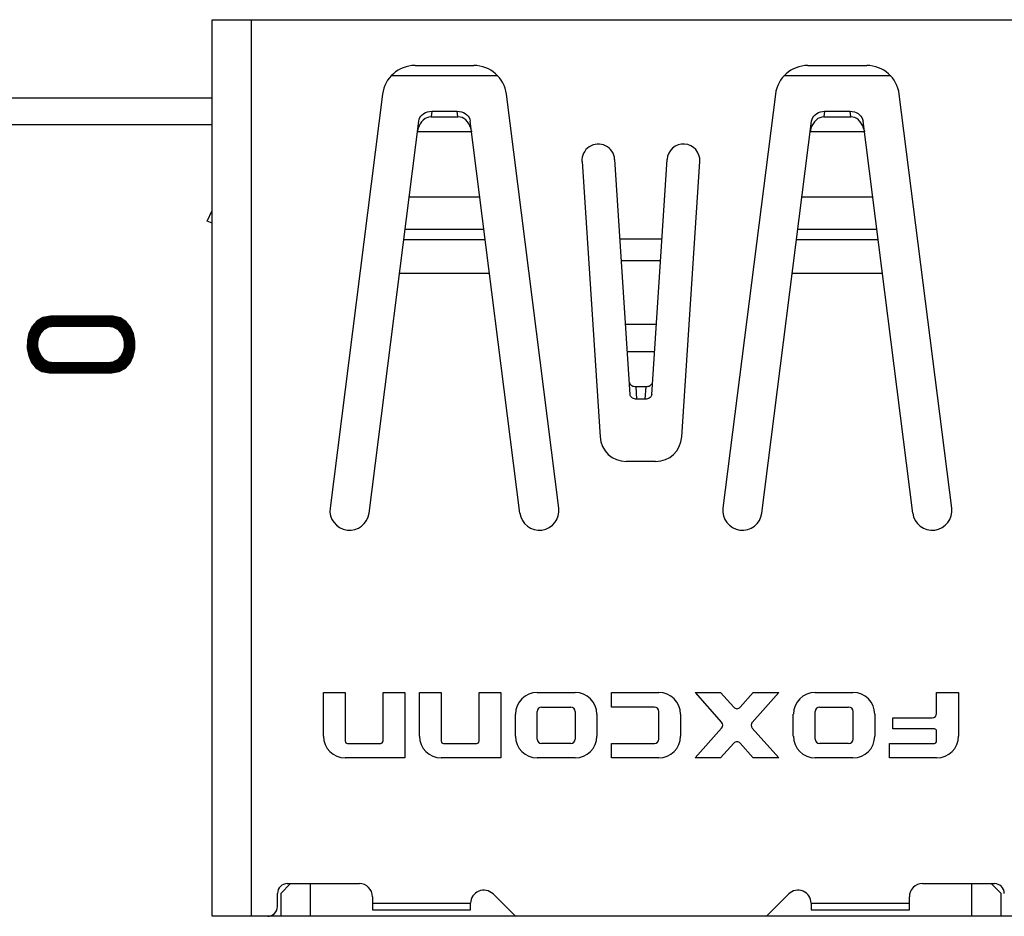
# Model space of a CAD drawing. Units: millimetres. Extents: x 0 to 420, y 0 to 297.
# Drawn here: x 41 to 56, y 199 to 212 of the extents above; entities that cross this region are included whole.
import ezdxf

# ---------------------------------------------------------------- set-up
doc = ezdxf.new("R2010")
doc.units = ezdxf.units.MM
doc.header["$LTSCALE"] = 23.1
doc.layers.get('0').update_dxf_attribs({"linetype": 'CONTINUOUS'})
doc.layers.add('BG_SOLDERMASK_TOP', color=7, linetype='CONTINUOUS')

msp = doc.modelspace()

# ---------------------------------------------------------------- linework, layer by layer
at = {"color": 7, "linetype": 'Continuous'}
for p, q in [((43.691, 198.673), (43.691, 212.373)), ((43.691, 212.373), (56.791, 212.373)), ((46.791, 211.673), (47.691, 211.673)), ((52.791, 211.673), (53.691, 211.673)), ((48.057, 211.513), (46.426, 211.513)), ((54.057, 211.513), (52.426, 211.513)), ((43.691, 211.173), (26.741, 211.173)), ((46.295, 211.236), (45.494, 204.911)), ((48.989, 204.911), (48.187, 211.236)), ((52.295, 211.236), (51.494, 204.911)), ((54.989, 204.911), (54.187, 211.236)), ((47.037, 210.89), (47.446, 210.89)), ((47.047, 210.973), (47.435, 210.973)), ((47.479, 210.886), (47.446, 210.89)), ((47.565, 210.841), (47.538, 210.862)), ((53.037, 210.89), (53.446, 210.89)), ((53.047, 210.973), (53.435, 210.973)), ((53.479, 210.886), (53.446, 210.89)), ((53.565, 210.841), (53.538, 210.862)), ((38.911, 210.773), (43.691, 210.773)), ((46.089, 204.835), (46.848, 210.824)), ((46.839, 210.714), (46.829, 210.673)), ((46.853, 210.751), (46.839, 210.714)), ((46.871, 210.784), (46.853, 210.751)), ((47.63, 210.751), (47.612, 210.784)), ((48.394, 204.835), (47.635, 210.824)), ((52.089, 204.835), (52.848, 210.824)), ((52.839, 210.714), (52.829, 210.673)), ((52.853, 210.751), (52.839, 210.714)), ((52.871, 210.784), (52.853, 210.751)), ((53.63, 210.751), (53.612, 210.784)), ((54.394, 204.835), (53.635, 210.824)), ((47.656, 210.658), (46.827, 210.658)), ((53.656, 210.658), (52.827, 210.658)), ((50.076, 206.646), (49.841, 210.239)), ((50.407, 206.646), (50.642, 210.239)), ((49.342, 210.207), (49.617, 205.997)), ((50.866, 205.997), (51.141, 210.207)), ((43.618, 209.297), (43.691, 209.458)), ((43.691, 209.264), (43.618, 209.297)), ((50.163, 206.766), (50.32, 206.766)), ((50.307, 206.573), (50.176, 206.573)), ((50.466, 205.623), (50.016, 205.623)), ((45.391, 201.426), (45.391, 202.093)), ((45.391, 202.093), (45.725, 202.093)), ((45.725, 202.093), (45.725, 201.351)), ((46.303, 201.351), (46.303, 202.093)), ((46.303, 202.093), (46.636, 202.093)), ((46.636, 202.093), (46.636, 201.093)), ((46.858, 201.426), (46.858, 202.093)), ((46.858, 202.093), (47.191, 202.093)), ((47.191, 202.093), (47.191, 201.351)), ((47.769, 201.351), (47.769, 202.093)), ((47.769, 202.093), (48.103, 202.093)), ((48.103, 202.093), (48.103, 201.093)), ((48.658, 202.093), (49.236, 202.093)), ((49.791, 201.871), (49.791, 202.093)), ((49.791, 202.093), (50.514, 202.093)), ((51.069, 202.093), (51.474, 201.637)), ((51.069, 202.093), (51.458, 202.093)), ((51.658, 201.868), (51.458, 202.093)), ((51.958, 202.093), (51.758, 201.868)), ((51.942, 201.637), (52.347, 202.093)), ((51.958, 202.093), (52.347, 202.093)), ((52.903, 202.093), (53.48, 202.093)), ((54.758, 201.771), (54.758, 202.093)), ((54.758, 202.093), (55.091, 202.093)), ((55.091, 202.093), (55.091, 201.426)), ((48.725, 201.871), (49.169, 201.871)), ((50.447, 201.871), (49.791, 201.871)), ((52.969, 201.871), (53.414, 201.871)), ((48.325, 201.426), (48.325, 201.76)), ((48.658, 201.382), (48.658, 201.804)), ((49.236, 201.804), (49.236, 201.382)), ((49.569, 201.76), (49.569, 201.426)), ((50.514, 201.382), (50.514, 201.804)), ((50.847, 201.76), (50.847, 201.426)), ((52.569, 201.426), (52.569, 201.76)), ((52.903, 201.382), (52.903, 201.804)), ((53.48, 201.804), (53.48, 201.382)), ((53.814, 201.76), (53.814, 201.426)), ((54.091, 201.538), (54.091, 201.704)), ((54.091, 201.704), (54.691, 201.704)), ((51.474, 201.549), (51.069, 201.093)), ((52.347, 201.093), (51.942, 201.549)), ((54.723, 201.538), (54.091, 201.538)), ((54.758, 201.351), (54.758, 201.502)), ((45.76, 201.315), (46.267, 201.315)), ((47.227, 201.315), (47.734, 201.315)), ((49.169, 201.315), (48.725, 201.315)), ((49.791, 201.093), (49.791, 201.315)), ((49.791, 201.315), (50.447, 201.315)), ((51.458, 201.093), (51.658, 201.319)), ((51.758, 201.318), (51.958, 201.093)), ((53.414, 201.315), (52.969, 201.315)), ((54.036, 201.093), (54.036, 201.315)), ((54.036, 201.315), (54.723, 201.315)), ((46.636, 201.093), (45.725, 201.093)), ((48.103, 201.093), (47.191, 201.093)), ((49.236, 201.093), (48.658, 201.093)), ((50.514, 201.093), (49.791, 201.093)), ((51.458, 201.093), (51.069, 201.093)), ((52.347, 201.093), (51.958, 201.093)), ((53.48, 201.093), (52.903, 201.093)), ((54.758, 201.093), (54.036, 201.093)), ((44.741, 199.023), (44.891, 199.173)), ((44.841, 199.173), (45.941, 199.173)), ((45.191, 199.173), (45.191, 198.673)), ((54.541, 199.173), (55.641, 199.173)), ((55.291, 199.173), (55.291, 198.673)), ((55.591, 199.173), (55.741, 199.023)), ((44.691, 198.823), (44.691, 199.023)), ((44.741, 199.023), (44.741, 198.673)), ((46.141, 198.973), (46.141, 198.773)), ((48.324, 198.673), (47.983, 199.015)), ((52.5, 199.015), (52.159, 198.673)), ((54.341, 198.773), (54.341, 198.973)), ((55.741, 198.673), (55.741, 199.023)), ((46.141, 198.873), (47.641, 198.873)), ((47.641, 198.773), (47.641, 198.873)), ((52.841, 198.873), (52.841, 198.773)), ((52.841, 198.873), (54.341, 198.873)), ((56.791, 198.673), (43.691, 198.673)), ((46.141, 198.773), (47.641, 198.773)), ((52.841, 198.773), (54.341, 198.773))]:
    msp.add_line(p, q, dxfattribs=at)
at = {"color": 9, "linetype": 'Continuous'}
for p, q in [((44.291, 212.373), (44.291, 198.673)), ((47.047, 210.973), (47.037, 210.89)), ((47.446, 210.89), (47.435, 210.973)), ((53.047, 210.973), (53.037, 210.89)), ((53.446, 210.89), (53.435, 210.973)), ((46.701, 209.668), (47.781, 209.668)), ((52.701, 209.668), (53.781, 209.668)), ((47.845, 209.169), (46.638, 209.169)), ((53.845, 209.169), (52.638, 209.169)), ((46.619, 209.014), (47.864, 209.014)), ((49.92, 209.023), (50.562, 209.023)), ((52.619, 209.014), (53.864, 209.014)), ((50.54, 208.686), (49.942, 208.686)), ((47.93, 208.493), (46.553, 208.493)), ((53.93, 208.493), (52.553, 208.493)), ((50.006, 207.722), (50.477, 207.722)), ((50.449, 207.296), (50.033, 207.296)), ((50.163, 206.766), (50.176, 206.573)), ((50.307, 206.573), (50.32, 206.766))]:
    msp.add_line(p, q, dxfattribs=at)
at = {"color": 7, "linetype": 'Continuous'}
for points in [[(46.848, 210.824), (46.855, 210.852), (46.866, 210.877), (46.881, 210.9), (46.901, 210.921), (46.926, 210.939), (46.953, 210.954), (46.982, 210.964), (47.014, 210.97), (47.048, 210.973)], [(46.917, 210.84), (46.892, 210.814), (46.871, 210.784)], [(46.973, 210.876), (46.944, 210.861), (46.917, 210.84)], [(47.037, 210.89), (47.004, 210.886), (46.973, 210.876)], [(47.435, 210.973), (47.469, 210.97), (47.501, 210.964), (47.53, 210.954), (47.557, 210.939), (47.581, 210.921), (47.602, 210.9), (47.617, 210.877), (47.628, 210.852), (47.635, 210.824)], [(47.538, 210.862), (47.509, 210.877), (47.479, 210.886)], [(47.612, 210.784), (47.591, 210.814), (47.565, 210.841)], [(52.848, 210.824), (52.855, 210.852), (52.866, 210.877), (52.881, 210.9), (52.901, 210.921), (52.926, 210.939), (52.953, 210.954), (52.982, 210.964), (53.014, 210.97), (53.048, 210.973)], [(52.917, 210.84), (52.892, 210.814), (52.871, 210.784)], [(52.973, 210.876), (52.944, 210.861), (52.917, 210.84)], [(53.037, 210.89), (53.004, 210.886), (52.973, 210.876)], [(53.435, 210.973), (53.469, 210.97), (53.501, 210.964), (53.53, 210.954), (53.557, 210.939), (53.581, 210.921), (53.602, 210.9), (53.617, 210.877), (53.628, 210.852), (53.635, 210.824)], [(53.538, 210.862), (53.509, 210.877), (53.479, 210.886)], [(53.612, 210.784), (53.591, 210.814), (53.565, 210.841)], [(47.654, 210.673), (47.643, 210.714), (47.63, 210.751)], [(53.654, 210.673), (53.643, 210.714), (53.63, 210.751)], [(46.827, 210.659), (46.827, 210.661), (46.828, 210.663), (46.828, 210.665), (46.828, 210.666), (46.828, 210.668), (46.829, 210.67), (46.829, 210.671), (46.829, 210.673)], [(47.654, 210.673), (47.654, 210.671), (47.654, 210.67), (47.654, 210.668), (47.655, 210.666), (47.655, 210.665), (47.655, 210.663), (47.656, 210.661), (47.656, 210.659)], [(52.827, 210.659), (52.827, 210.661), (52.828, 210.663), (52.828, 210.665), (52.828, 210.666), (52.828, 210.668), (52.829, 210.67), (52.829, 210.671), (52.829, 210.673)], [(53.654, 210.673), (53.654, 210.671), (53.654, 210.67), (53.654, 210.668), (53.655, 210.666), (53.655, 210.665), (53.655, 210.663), (53.656, 210.661), (53.656, 210.659)], [(50.063, 206.839), (50.066, 206.826), (50.071, 206.813), (50.078, 206.802), (50.088, 206.792), (50.101, 206.783), (50.115, 206.776), (50.129, 206.771), (50.146, 206.768), (50.163, 206.766)], [(50.32, 206.766), (50.337, 206.768), (50.353, 206.771), (50.368, 206.776), (50.382, 206.783), (50.394, 206.792), (50.405, 206.802), (50.412, 206.813), (50.417, 206.826), (50.42, 206.839)], [(50.176, 206.573), (50.158, 206.574), (50.142, 206.578), (50.127, 206.583), (50.113, 206.59), (50.101, 206.599), (50.091, 206.609), (50.084, 206.62), (50.079, 206.632), (50.076, 206.646)], [(50.407, 206.646), (50.404, 206.632), (50.399, 206.62), (50.392, 206.609), (50.382, 206.599), (50.369, 206.59), (50.356, 206.583), (50.341, 206.578), (50.325, 206.574), (50.307, 206.573)]]:
    msp.add_lwpolyline(points, dxfattribs=at)
for centre, radius, start, end in [((46.791, 211.173), 0.5, 90, 172.7774), ((47.691, 211.173), 0.5, 7.2226, 90), ((52.791, 211.173), 0.5, 90, 172.7774), ((53.691, 211.173), 0.5, 7.2226, 90), ((49.591, 210.223), 0.25, 3.7418, 183.7954), ((50.891, 210.223), 0.25, 356.2582, 176.2582), ((50.016, 206.023), 0.4, 183.7418, 270), ((50.466, 206.023), 0.4, 270, 356.2582), ((45.791, 204.873), 0.3, 172.7774, 352.7774), ((48.691, 204.873), 0.3, 187.2227, 7.2226), ((51.791, 204.873), 0.3, 172.7779, 352.7773), ((54.691, 204.873), 0.3, 187.2226, 7.2226), ((48.658, 201.76), 0.333, 90, 180), ((49.236, 201.76), 0.333, 360, 90), ((50.514, 201.76), 0.333, 0, 90), ((52.903, 201.76), 0.333, 90, 180), ((53.48, 201.76), 0.333, 0, 90), ((48.725, 201.804), 0.0667, 90, 180), ((49.169, 201.804), 0.0667, 360, 90), ((50.447, 201.804), 0.0667, 360, 90), ((51.708, 201.912), 0.0667, 221.6335, 318.1302), ((52.969, 201.804), 0.0667, 90, 180), ((53.414, 201.804), 0.0667, 360, 90), ((54.691, 201.771), 0.0667, 270, 360), ((51.424, 201.593), 0.0667, 318.3664, 41.6335), ((51.992, 201.593), 0.0667, 138.3665, 221.6336), ((54.723, 201.502), 0.0353, 0.0001, 90.0001), ((45.725, 201.426), 0.333, 180, 270), ((47.191, 201.426), 0.333, 180, 270), ((48.658, 201.426), 0.333, 180, 270), ((48.725, 201.382), 0.0667, 180, 270), ((49.169, 201.382), 0.0667, 270, 0), ((49.236, 201.426), 0.333, 270, 0), ((50.447, 201.382), 0.0667, 270.0001, 0), ((50.514, 201.426), 0.333, 270, 360), ((52.903, 201.426), 0.333, 180, 270), ((52.969, 201.382), 0.0667, 180, 269.9999), ((53.414, 201.382), 0.0667, 270, 360), ((53.48, 201.426), 0.333, 270, 360), ((54.758, 201.426), 0.333, 270, 360), ((45.76, 201.351), 0.0353, 180, 269.9999), ((46.267, 201.351), 0.0353, 270.0001, 0), ((47.227, 201.351), 0.0353, 180, 269.9999), ((47.734, 201.351), 0.0353, 270.0001, 360), ((51.708, 201.274), 0.0667, 41.6335, 138.1301), ((54.723, 201.351), 0.0353, 270.0001, 359.9999), ((44.841, 199.023), 0.15, 90, 180), ((45.941, 198.973), 0.2, 0, 90), ((54.541, 198.973), 0.2, 90, 180), ((55.641, 199.023), 0.15, 0, 90), ((47.841, 198.873), 0.2, 45, 180), ((52.641, 198.873), 0.2, 360, 135), ((44.541, 198.823), 0.15, 270, 0)]:
    msp.add_arc(centre, radius, start, end, dxfattribs=at)
at = {"layer": 'BG_SOLDERMASK_TOP'}
for points in [[(40.87, 207.386), (41.326, 207.843)], [(40.87, 207.398), (41.315, 207.843)], [(40.87, 207.409), (41.304, 207.843)], [(40.871, 207.42), (41.293, 207.843)], [(40.871, 207.432), (41.282, 207.843)], [(40.871, 207.443), (41.271, 207.843)], [(40.871, 207.454), (41.259, 207.843)], [(40.871, 207.465), (41.248, 207.843)], [(40.873, 207.479), (41.237, 207.843)], [(40.876, 207.493), (41.226, 207.843)], [(40.879, 207.507), (41.213, 207.841)], [(40.883, 207.521), (41.2, 207.839)], [(40.885, 207.535), (41.187, 207.837)], [(40.888, 207.549), (41.173, 207.834)], [(40.891, 207.564), (41.16, 207.832)], [(40.894, 207.578), (41.146, 207.829)], [(40.902, 207.596), (41.133, 207.827)], [(40.911, 207.617), (41.119, 207.825)], [(41.222, 207.843), (41.106, 207.823)], [(41.146, 207.651), (41.337, 207.843)], [(41.17, 207.664), (41.348, 207.843)], [(41.194, 207.678), (41.36, 207.843)], [(41.208, 207.68), (41.371, 207.843)], [(41.245, 207.843), (41.222, 207.843)], [(41.222, 207.682), (41.382, 207.843)], [(41.235, 207.685), (41.393, 207.843)], [(41.306, 207.843), (41.245, 207.843)], [(41.248, 207.686), (41.404, 207.843)], [(41.261, 207.689), (41.415, 207.843)], [(41.274, 207.691), (41.426, 207.843)], [(41.286, 207.692), (41.437, 207.843)], [(41.297, 207.692), (41.448, 207.843)], [(41.397, 207.843), (41.306, 207.843)], [(41.308, 207.692), (41.46, 207.843)], [(41.32, 207.692), (41.471, 207.843)], [(41.331, 207.692), (41.482, 207.843)], [(41.342, 207.692), (41.493, 207.843)], [(41.353, 207.692), (41.504, 207.843)], [(41.364, 207.692), (41.515, 207.843)], [(41.375, 207.692), (41.526, 207.843)], [(41.386, 207.692), (41.537, 207.843)], [(41.51, 207.843), (41.397, 207.843)], [(41.397, 207.692), (41.548, 207.843)], [(41.409, 207.692), (41.559, 207.843)], [(41.419, 207.692), (41.571, 207.843)], [(41.431, 207.692), (41.582, 207.843)], [(41.442, 207.692), (41.593, 207.843)], [(41.453, 207.692), (41.604, 207.843)], [(41.464, 207.692), (41.615, 207.843)], [(41.475, 207.692), (41.626, 207.843)], [(41.486, 207.692), (41.637, 207.843)], [(41.497, 207.692), (41.649, 207.843)], [(41.508, 207.692), (41.659, 207.843)], [(41.636, 207.843), (41.51, 207.843)], [(41.52, 207.692), (41.671, 207.843)], [(41.531, 207.692), (41.682, 207.843)], [(41.542, 207.692), (41.693, 207.843)], [(41.553, 207.692), (41.704, 207.843)], [(41.564, 207.692), (41.715, 207.843)], [(41.575, 207.692), (41.726, 207.843)], [(41.586, 207.692), (41.737, 207.843)], [(41.597, 207.692), (41.748, 207.843)], [(41.608, 207.692), (41.76, 207.843)], [(41.62, 207.692), (41.771, 207.843)], [(41.631, 207.692), (41.782, 207.843)], [(41.766, 207.843), (41.636, 207.843)], [(41.642, 207.692), (41.793, 207.843)], [(41.653, 207.692), (41.804, 207.843)], [(41.664, 207.692), (41.815, 207.843)], [(41.675, 207.692), (41.826, 207.843)], [(41.686, 207.692), (41.837, 207.843)], [(41.697, 207.692), (41.848, 207.843)], [(41.709, 207.692), (41.86, 207.843)], [(41.72, 207.692), (41.871, 207.843)], [(41.731, 207.692), (41.882, 207.843)], [(41.742, 207.692), (41.893, 207.843)], [(41.753, 207.692), (41.904, 207.843)], [(41.764, 207.692), (41.915, 207.843)], [(41.892, 207.843), (41.766, 207.843)], [(41.775, 207.692), (41.926, 207.843)], [(41.786, 207.692), (41.937, 207.843)], [(41.797, 207.692), (41.949, 207.843)], [(41.809, 207.692), (41.96, 207.843)], [(41.82, 207.692), (41.971, 207.843)], [(41.831, 207.692), (41.982, 207.843)], [(41.842, 207.692), (41.993, 207.843)], [(41.853, 207.692), (42.004, 207.843)], [(41.864, 207.692), (42.015, 207.843)], [(41.875, 207.692), (42.026, 207.843)], [(41.886, 207.692), (42.037, 207.843)], [(42.005, 207.843), (41.892, 207.843)], [(41.897, 207.692), (42.049, 207.843)], [(41.908, 207.692), (42.06, 207.843)], [(41.92, 207.692), (42.071, 207.843)], [(41.931, 207.692), (42.082, 207.843)], [(41.942, 207.692), (42.093, 207.843)], [(41.953, 207.692), (42.104, 207.843)], [(41.964, 207.692), (42.115, 207.843)], [(41.975, 207.692), (42.126, 207.843)], [(41.986, 207.692), (42.138, 207.843)], [(41.997, 207.692), (42.148, 207.843)], [(42.096, 207.843), (42.005, 207.843)], [(42.008, 207.692), (42.16, 207.843)], [(42.02, 207.692), (42.171, 207.843)], [(42.031, 207.692), (42.181, 207.842)], [(42.042, 207.692), (42.191, 207.84)], [(42.053, 207.692), (42.2, 207.838)], [(42.064, 207.692), (42.209, 207.836)], [(42.075, 207.692), (42.218, 207.834)], [(42.086, 207.692), (42.227, 207.832)], [(42.158, 207.843), (42.096, 207.843)], [(42.096, 207.69), (42.236, 207.83)], [(42.106, 207.689), (42.245, 207.828)], [(42.116, 207.687), (42.254, 207.826)], [(42.18, 207.843), (42.158, 207.843)], [(42.292, 207.818), (42.18, 207.843)], [(40.943, 207.685), (40.895, 207.583)], [(40.921, 207.637), (41.106, 207.822)], [(40.931, 207.658), (41.078, 207.806)], [(40.94, 207.679), (41.051, 207.79)], [(41.013, 207.767), (40.943, 207.685)], [(40.988, 207.738), (41.024, 207.774)], [(41.106, 207.823), (41.013, 207.767)], [(41.13, 207.643), (41.196, 207.678)], [(41.196, 207.678), (41.28, 207.692)], [(41.28, 207.692), (41.299, 207.692)], [(41.299, 207.692), (41.35, 207.692)], [(41.35, 207.692), (41.427, 207.692)], [(41.427, 207.692), (41.523, 207.692)], [(41.523, 207.692), (41.629, 207.692)], [(41.629, 207.692), (41.739, 207.692)], [(41.739, 207.692), (41.845, 207.692)], [(41.845, 207.692), (41.941, 207.692)], [(41.941, 207.692), (42.018, 207.692)], [(42.018, 207.692), (42.069, 207.692)], [(42.069, 207.692), (42.088, 207.692)], [(42.088, 207.692), (42.175, 207.678)], [(42.125, 207.686), (42.263, 207.824)], [(42.135, 207.685), (42.272, 207.822)], [(42.144, 207.683), (42.281, 207.82)], [(42.154, 207.682), (42.29, 207.818)], [(42.164, 207.68), (42.298, 207.814)], [(42.174, 207.679), (42.304, 207.81)], [(42.175, 207.678), (42.245, 207.643)], [(42.181, 207.675), (42.311, 207.805)], [(42.189, 207.671), (42.318, 207.801)], [(42.196, 207.668), (42.324, 207.796)], [(42.203, 207.664), (42.331, 207.792)], [(42.211, 207.66), (42.338, 207.788)], [(42.218, 207.656), (42.345, 207.783)], [(42.225, 207.653), (42.351, 207.779)], [(42.233, 207.649), (42.358, 207.774)], [(42.24, 207.645), (42.365, 207.77)], [(42.247, 207.641), (42.371, 207.765)], [(42.252, 207.635), (42.378, 207.761)], [(42.258, 207.63), (42.384, 207.756)], [(42.263, 207.624), (42.389, 207.75)], [(42.269, 207.618), (42.394, 207.744)], [(42.274, 207.613), (42.399, 207.737)], [(42.28, 207.607), (42.404, 207.731)], [(42.285, 207.601), (42.409, 207.725)], [(42.29, 207.596), (42.414, 207.719)], [(42.382, 207.759), (42.292, 207.818)], [(42.296, 207.59), (42.418, 207.712)], [(42.3, 207.583), (42.423, 207.706)], [(42.304, 207.576), (42.428, 207.7)], [(42.308, 207.569), (42.433, 207.694)], [(42.312, 207.561), (42.438, 207.688)], [(42.316, 207.554), (42.443, 207.682)], [(42.319, 207.547), (42.448, 207.675)], [(42.448, 207.675), (42.382, 207.759)], [(42.492, 207.573), (42.448, 207.675)], [(40.87, 207.375), (41.078, 207.583)], [(40.87, 207.364), (41.067, 207.561)], [(40.87, 207.353), (41.056, 207.54)], [(40.895, 207.583), (40.871, 207.469)], [(41.048, 207.522), (41.08, 207.589)], [(41.08, 207.589), (41.13, 207.643)], [(42.245, 207.643), (42.297, 207.589)], [(42.297, 207.589), (42.332, 207.522)], [(42.323, 207.539), (42.451, 207.668)], [(42.327, 207.532), (42.455, 207.66)], [(42.331, 207.525), (42.458, 207.652)], [(42.334, 207.517), (42.461, 207.644)], [(42.336, 207.507), (42.465, 207.636)], [(42.338, 207.498), (42.468, 207.629)], [(42.34, 207.489), (42.471, 207.621)], [(42.342, 207.48), (42.475, 207.613)], [(42.344, 207.472), (42.478, 207.605)], [(42.346, 207.462), (42.481, 207.598)], [(42.348, 207.454), (42.484, 207.59)], [(42.35, 207.444), (42.488, 207.582)], [(42.35, 207.432), (42.491, 207.574)], [(42.35, 207.421), (42.493, 207.565)], [(42.35, 207.41), (42.495, 207.556)], [(42.35, 207.399), (42.497, 207.546)], [(42.35, 207.388), (42.498, 207.537)], [(42.35, 207.377), (42.5, 207.528)], [(42.513, 207.46), (42.492, 207.573)], [(40.871, 207.469), (40.87, 207.351)], [(40.871, 207.343), (41.048, 207.52)], [(40.873, 207.334), (41.045, 207.505)], [(40.875, 207.325), (41.042, 207.491)], [(40.876, 207.315), (41.038, 207.477)], [(40.878, 207.306), (41.035, 207.463)], [(40.88, 207.296), (41.033, 207.449)], [(40.881, 207.287), (41.032, 207.438)], [(40.883, 207.278), (41.033, 207.427)], [(40.885, 207.268), (41.033, 207.416)], [(40.887, 207.259), (41.033, 207.405)], [(40.889, 207.25), (41.033, 207.394)], [(40.89, 207.24), (41.033, 207.383)], [(41.032, 207.448), (41.048, 207.522)], [(41.033, 207.371), (41.032, 207.448)], [(42.05, 206.977), (42.512, 207.44)], [(42.061, 206.977), (42.512, 207.429)], [(42.072, 206.977), (42.512, 207.417)], [(42.083, 206.977), (42.512, 207.406)], [(42.094, 206.977), (42.512, 207.395)], [(42.106, 206.977), (42.512, 207.383)], [(42.302, 207.241), (42.513, 207.451)], [(42.315, 207.264), (42.512, 207.462)], [(42.327, 207.287), (42.511, 207.471)], [(42.332, 207.522), (42.35, 207.448)], [(42.334, 207.306), (42.509, 207.481)], [(42.337, 207.32), (42.507, 207.49)], [(42.341, 207.335), (42.506, 207.5)], [(42.344, 207.349), (42.504, 207.509)], [(42.348, 207.364), (42.502, 207.518)], [(42.35, 207.448), (42.35, 207.371)], [(42.511, 207.344), (42.513, 207.46)], [(40.87, 207.351), (40.891, 207.237)], [(40.891, 207.237), (40.935, 207.135)], [(40.893, 207.232), (41.033, 207.372)], [(40.896, 207.224), (41.035, 207.363)], [(40.9, 207.216), (41.037, 207.354)], [(40.903, 207.209), (41.039, 207.345)], [(40.907, 207.201), (41.042, 207.336)], [(40.91, 207.193), (41.044, 207.327)], [(40.913, 207.185), (41.046, 207.318)], [(40.917, 207.177), (41.048, 207.309)], [(40.92, 207.17), (41.05, 207.3)], [(40.923, 207.162), (41.053, 207.292)], [(40.926, 207.154), (41.057, 207.285)], [(40.93, 207.146), (41.061, 207.277)], [(40.933, 207.139), (41.064, 207.27)], [(40.937, 207.132), (41.068, 207.262)], [(40.942, 207.126), (41.072, 207.255)], [(40.948, 207.12), (41.076, 207.248)], [(40.952, 207.113), (41.079, 207.24)], [(40.957, 207.107), (41.083, 207.233)], [(40.962, 207.101), (41.088, 207.227)], [(41.05, 207.298), (41.033, 207.371)], [(41.084, 207.231), (41.05, 207.298)], [(41.133, 207.177), (41.084, 207.231)], [(42.117, 206.977), (42.511, 207.372)], [(42.128, 206.977), (42.511, 207.361)], [(42.139, 206.977), (42.511, 207.349)], [(42.15, 206.977), (42.509, 207.337)], [(42.161, 206.978), (42.506, 207.322)], [(42.175, 206.98), (42.503, 207.308)], [(42.188, 206.982), (42.5, 207.294)], [(42.202, 206.984), (42.497, 207.28)], [(42.215, 206.987), (42.494, 207.265)], [(42.228, 206.989), (42.49, 207.251)], [(42.242, 206.992), (42.487, 207.237)], [(42.297, 207.231), (42.245, 207.177)], [(42.332, 207.298), (42.297, 207.231)], [(42.35, 207.371), (42.332, 207.298)], [(42.439, 207.132), (42.486, 207.232)], [(42.486, 207.232), (42.511, 207.344)], [(40.935, 207.135), (41.001, 207.053)], [(40.967, 207.095), (41.093, 207.221)], [(40.972, 207.089), (41.099, 207.215)], [(40.977, 207.082), (41.104, 207.209)], [(40.982, 207.076), (41.109, 207.204)], [(40.987, 207.07), (41.115, 207.198)], [(40.992, 207.064), (41.12, 207.192)], [(40.997, 207.058), (41.125, 207.186)], [(41.002, 207.052), (41.131, 207.18)], [(41.009, 207.048), (41.137, 207.175)], [(41.016, 207.044), (41.144, 207.172)], [(41.023, 207.039), (41.151, 207.168)], [(41.03, 207.035), (41.158, 207.164)], [(41.036, 207.031), (41.165, 207.16)], [(41.043, 207.027), (41.173, 207.156)], [(41.05, 207.022), (41.18, 207.152)], [(41.057, 207.018), (41.187, 207.148)], [(41.064, 207.014), (41.194, 207.144)], [(41.071, 207.009), (41.202, 207.141)], [(41.078, 207.005), (41.212, 207.139)], [(41.084, 207.001), (41.221, 207.138)], [(41.092, 206.997), (41.231, 207.136)], [(41.101, 206.995), (41.24, 207.135)], [(41.111, 206.994), (41.25, 207.133)], [(41.12, 206.992), (41.26, 207.132)], [(41.129, 206.99), (41.269, 207.13)], [(41.198, 207.142), (41.133, 207.177)], [(41.139, 206.989), (41.279, 207.128)], [(41.148, 206.987), (41.29, 207.128)], [(41.158, 206.985), (41.301, 207.128)], [(41.167, 206.983), (41.312, 207.128)], [(41.176, 206.982), (41.323, 207.128)], [(41.186, 206.98), (41.334, 207.128)], [(41.195, 206.978), (41.345, 207.128)], [(41.28, 207.128), (41.198, 207.142)], [(41.205, 206.977), (41.356, 207.128)], [(41.217, 206.977), (41.367, 207.128)], [(41.228, 206.977), (41.379, 207.128)], [(41.239, 206.977), (41.39, 207.128)], [(41.25, 206.977), (41.401, 207.128)], [(41.261, 206.977), (41.412, 207.128)], [(41.272, 206.977), (41.423, 207.128)], [(41.299, 207.128), (41.28, 207.128)], [(41.283, 206.977), (41.434, 207.128)], [(41.294, 206.977), (41.445, 207.128)], [(41.35, 207.128), (41.299, 207.128)], [(41.305, 206.977), (41.457, 207.128)], [(41.316, 206.977), (41.467, 207.128)], [(41.328, 206.977), (41.479, 207.128)], [(41.339, 206.977), (41.49, 207.128)], [(41.427, 207.128), (41.35, 207.128)], [(41.35, 206.977), (41.501, 207.128)], [(41.361, 206.977), (41.512, 207.128)], [(41.372, 206.977), (41.523, 207.128)], [(41.383, 206.977), (41.534, 207.128)], [(41.394, 206.977), (41.545, 207.128)], [(41.405, 206.977), (41.556, 207.128)], [(41.416, 206.977), (41.568, 207.128)], [(41.523, 207.128), (41.427, 207.128)], [(41.428, 206.977), (41.579, 207.128)], [(41.439, 206.977), (41.59, 207.128)], [(41.45, 206.977), (41.601, 207.128)], [(41.461, 206.977), (41.612, 207.128)], [(41.472, 206.977), (41.623, 207.128)], [(41.483, 206.977), (41.634, 207.128)], [(41.494, 206.977), (41.645, 207.128)], [(41.505, 206.977), (41.656, 207.128)], [(41.516, 206.977), (41.668, 207.128)], [(41.629, 207.128), (41.523, 207.128)], [(41.528, 206.977), (41.679, 207.128)], [(41.539, 206.977), (41.69, 207.128)], [(41.55, 206.977), (41.701, 207.128)], [(41.561, 206.977), (41.712, 207.128)], [(41.572, 206.977), (41.723, 207.128)], [(41.583, 206.977), (41.734, 207.128)], [(41.594, 206.977), (41.745, 207.128)], [(41.605, 206.977), (41.757, 207.128)], [(41.617, 206.977), (41.767, 207.128)], [(41.627, 206.977), (41.779, 207.128)], [(41.739, 207.128), (41.629, 207.128)], [(41.639, 206.977), (41.79, 207.128)], [(41.65, 206.977), (41.801, 207.128)], [(41.661, 206.977), (41.812, 207.128)], [(41.672, 206.977), (41.823, 207.128)], [(41.683, 206.977), (41.834, 207.128)], [(41.694, 206.977), (41.845, 207.128)], [(41.705, 206.977), (41.857, 207.128)], [(41.716, 206.977), (41.868, 207.128)], [(41.728, 206.977), (41.879, 207.128)], [(41.845, 207.128), (41.739, 207.128)], [(41.739, 206.977), (41.89, 207.128)], [(41.75, 206.977), (41.901, 207.128)], [(41.761, 206.977), (41.912, 207.128)], [(41.772, 206.977), (41.923, 207.128)], [(41.783, 206.977), (41.934, 207.128)], [(41.794, 206.977), (41.945, 207.128)], [(41.805, 206.977), (41.957, 207.128)], [(41.816, 206.977), (41.968, 207.128)], [(41.828, 206.977), (41.979, 207.128)], [(41.839, 206.977), (41.99, 207.128)], [(41.941, 207.128), (41.845, 207.128)], [(41.85, 206.977), (42.001, 207.128)], [(41.861, 206.977), (42.012, 207.128)], [(41.872, 206.977), (42.023, 207.128)], [(41.883, 206.977), (42.034, 207.128)], [(41.894, 206.977), (42.045, 207.128)], [(41.906, 206.977), (42.057, 207.128)], [(41.917, 206.977), (42.068, 207.128)], [(41.928, 206.977), (42.079, 207.128)], [(41.939, 206.977), (42.09, 207.129)], [(42.018, 207.128), (41.941, 207.128)], [(41.95, 206.977), (42.103, 207.131)], [(41.961, 206.977), (42.116, 207.133)], [(41.972, 206.977), (42.129, 207.135)], [(41.983, 206.977), (42.143, 207.137)], [(41.994, 206.977), (42.156, 207.139)], [(42.005, 206.977), (42.169, 207.14)], [(42.017, 206.977), (42.187, 207.147)], [(42.069, 207.128), (42.018, 207.128)], [(42.028, 206.977), (42.209, 207.159)], [(42.039, 206.977), (42.233, 207.171)], [(42.088, 207.128), (42.069, 207.128)], [(42.175, 207.142), (42.088, 207.128)], [(42.245, 207.177), (42.175, 207.142)], [(42.255, 206.994), (42.48, 207.218)], [(42.269, 206.996), (42.469, 207.197)], [(42.289, 207.005), (42.46, 207.176)], [(42.315, 207.02), (42.449, 207.155)], [(42.342, 207.036), (42.439, 207.133)], [(42.368, 207.051), (42.439, 207.132)], [(41.001, 207.053), (41.09, 206.997)], [(41.09, 206.997), (41.202, 206.977)], [(41.202, 206.977), (41.224, 206.977)], [(41.224, 206.977), (41.285, 206.977)], [(41.285, 206.977), (41.377, 206.977)], [(41.377, 206.977), (41.49, 206.977)], [(41.49, 206.977), (41.615, 206.977)], [(41.615, 206.977), (41.746, 206.977)], [(41.746, 206.977), (41.871, 206.977)], [(41.871, 206.977), (41.984, 206.977)], [(41.984, 206.977), (42.076, 206.977)], [(42.076, 206.977), (42.137, 206.977)], [(42.137, 206.977), (42.159, 206.977)], [(42.159, 206.977), (42.275, 206.997)], [(42.275, 206.997), (42.368, 207.051)]]:
    msp.add_lwpolyline(points, dxfattribs=at)

doc.saveas('drawing.dxf')
